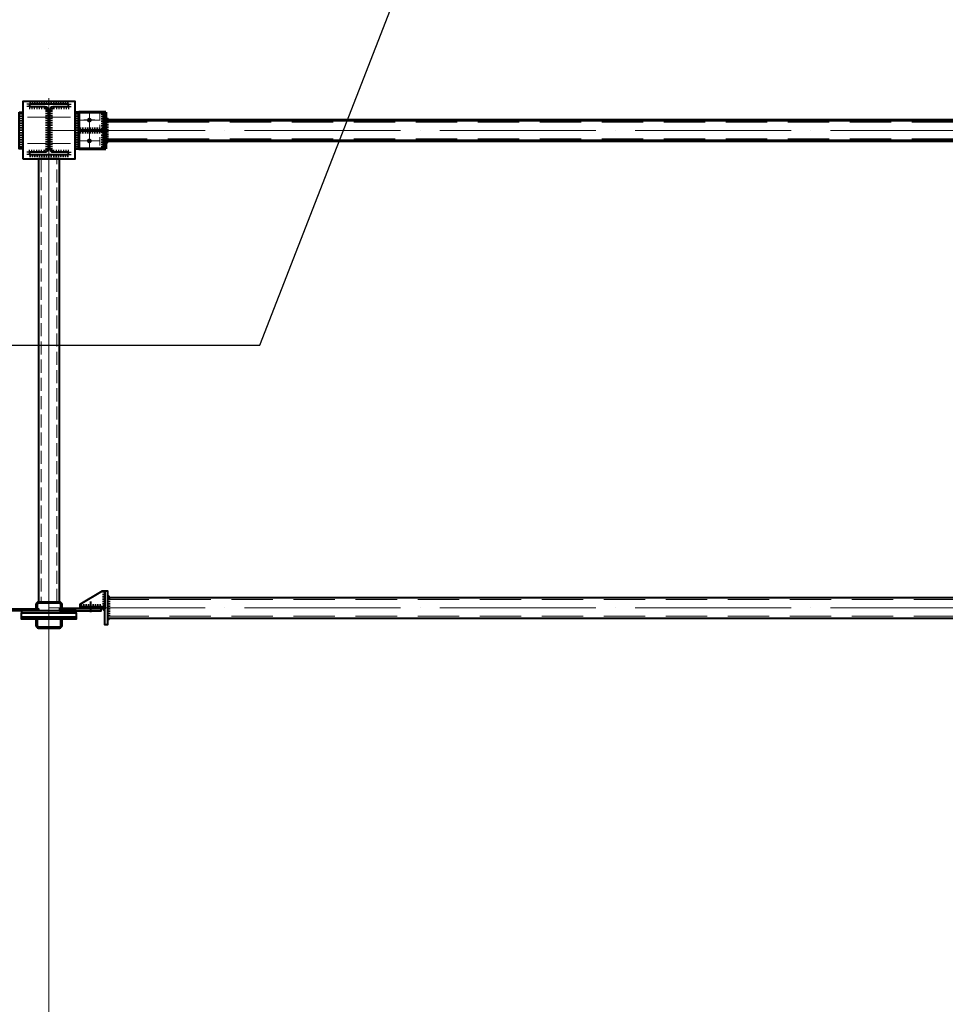
# Model space of a CAD drawing. Units: millimetres. Extents: x -336303 to 6207738, y -1693921 to -835435.
# Drawn here: x 1532869 to 1536423, y -1505317 to -1501539 of the extents above; entities that cross this region are included whole.
import ezdxf
from ezdxf import colors
from ezdxf.entities.mleader import LeaderData, LeaderLine
from ezdxf.math import Vec2, Vec3

# ---------------------------------------------------------------- set-up
doc = ezdxf.new("R2010")
doc.units = ezdxf.units.MM
for name, pattern in [('ACAD_ISO04W100', [30, 24, -3, 0, -3]), ('DASHED2', [9.525, 6.35, -3.175]), ('GOST2.303 4', [7, 5, -2, 0]), ('HIDDEN', [9.525, 6.35, -3.175])]:
    doc.linetypes.add(name, pattern=pattern)
doc.layers.get('0').update_dxf_attribs({"lineweight": 30})
for name, color, linetype, lineweight in [('Osi', 30, 'ACAD_ISO04W100', 15), ('Болт', 243, 'Continuous', 40), ('Маркировка', 11, 'Continuous', 15), ('Сварка', 191, 'Continuous', 25), ('Сталь', 131, 'Continuous', 15), ('Сталь осн.', 151, 'Continuous', 40), ('Сталь основ.', 151, 'Continuous', 60)]:
    doc.layers.add(name, color=color, linetype=linetype, lineweight=lineweight)
doc.styles.add('simplex', font='simplex.shx', dxfattribs={"width": 0.75, "oblique": 15})

# ---------------------------------------------------------------- blocks, each defined once
blk = doc.blocks.new('*U47')
at = {"color": 0, "lineweight": -2}
for p, q in [((0, 0), (10, 0)), ((3, 8.3), (10.7, 1.9)), ((10.7, 12.8), (12.5, 3))]:
    blk.add_line(p, q, dxfattribs=at)
blk = doc.blocks.new('*U48')
at = {"color": 0, "lineweight": -2}
for p, q in [((0, 0), (0, -10)), ((9.3, 0), (9.3, -10)), ((18.6, 0), (18.6, -10)), ((27.9, 0), (27.9, -10)), ((37.3, 0), (37.3, -10)), ((46.6, 0), (46.6, -10)), ((55.9, 0), (55.9, -10))]:
    blk.add_line(p, q, dxfattribs=at)
blk = doc.blocks.new('*U49')
at = {"color": 0, "lineweight": -2}
for p, q in [((0, 9), (10, 9)), ((0, 0), (10, 0))]:
    blk.add_line(p, q, dxfattribs=at)

msp = doc.modelspace()

# ---------------------------------------------------------------- hatches: boundary and pattern name
at = {"layer": 'Сварка', "linetype": 'Continuous'}
h = msp.add_hatch(color=256, dxfattribs=at)
edge = h.paths.add_edge_path()
edge.add_line((1533199.0177, -1501924.2919), (1533199.0177, -1501914.4919))
edge.add_arc((1533199.1167, -1501924.3929), 9.9015, -0.5728814, 90.5728814, ccw=False)
edge.add_line((1533209.0177, -1501924.4919), (1533199.2177, -1501924.4919))
edge.add_line((1533199.2177, -1501924.4919), (1533199.0177, -1501924.2919))
h = msp.add_hatch(color=256, dxfattribs=at)
edge = h.paths.add_edge_path()
edge.add_line((1533191.0177, -1501962.2919), (1533191.0177, -1501952.4919))
edge.add_arc((1533190.9187, -1501962.3929), 9.9015, 89.4271186, 180.5728814)
edge.add_line((1533181.0177, -1501962.4919), (1533190.8177, -1501962.4919))
edge.add_line((1533190.8177, -1501962.4919), (1533191.0177, -1501962.2919))
h = msp.add_hatch(color=256, dxfattribs=at)
edge = h.paths.add_edge_path()
edge.add_line((1533191.0177, -1501966.6919), (1533191.0177, -1501976.4919))
edge.add_arc((1533190.9187, -1501966.5909), 9.9015, 179.4271186, 270.5728814, ccw=False)
edge.add_line((1533181.0177, -1501966.4919), (1533190.8177, -1501966.4919))
edge.add_line((1533190.8177, -1501966.4919), (1533191.0177, -1501966.6919))
h = msp.add_hatch(color=256, dxfattribs=at)
edge = h.paths.add_edge_path()
edge.add_line((1533199.0177, -1502004.6919), (1533199.0177, -1502014.4919))
edge.add_arc((1533199.1167, -1502004.5909), 9.9015, 269.4271186, 360.5728814)
edge.add_line((1533209.0177, -1502004.4919), (1533199.2177, -1502004.4919))
edge.add_line((1533199.2177, -1502004.4919), (1533199.0177, -1502004.6919))

# ---------------------------------------------------------------- linework, layer by layer
at = {"const_width": 9, "elevation": 0}
for points in [[(1533131.5177, -1501924.4919, 1), (1533140.5177, -1501924.4919, 1)], [(1533131.5177, -1502004.4919, 1), (1533140.5177, -1502004.4919, 1)]]:
    msp.add_lwpolyline(points, format="xyb", close=True, dxfattribs=at)
at = {"layer": 'Osi', "ltscale": 75}
for p, q in [((1532981.0177, -1530676.1921), (1532981.0177, -1434432.7423)), ((1532981.0177, -1505227.2771), (1532981.0177, -1501840.634))]:
    msp.add_line(p, q, dxfattribs=at)
at = {"layer": 'Osi', "ltscale": 3}
for p, q in [((1533136.0177, -1502035.7656, 0), (1533136.0177, -1501891.464, 0)), ((1532971.0177, -1501913.8119, 0), (1532891.0177, -1501913.8119, 0)), ((1532991.0177, -1501913.8119, 0), (1533071.0177, -1501913.8119, 0)), ((1533157.4328, -1501923.8119, 0), (1533114.6026, -1501923.8119, 0)), ((1532971.0177, -1502013.8119, 0), (1532891.0177, -1502013.8119, 0)), ((1532991.0177, -1502013.8119, 0), (1533071.0177, -1502013.8119, 0)), ((1533157.4328, -1502003.8119, 0), (1533114.6026, -1502003.8119, 0))]:
    msp.add_line(p, q, dxfattribs=at)
at = {"layer": 'Osi', "ltscale": 5}
for p, q in [((1533136.0177, -1502036.4456, 0), (1533136.0177, -1501892.144, 0)), ((1533096.0177, -1501924.4919, 0), (1533173.8694, -1501924.4919, 0)), ((1533097.479, -1502004.4919, 0), (1533174.5564, -1502004.4919, 0))]:
    msp.add_line(p, q, dxfattribs=at)
at = {"layer": 'Osi', "ltscale": 25}
for p, q in [((1532981.0177, -1501964.4919, 0), (1538981.0177, -1501964.4919, 0)), ((1532981.0177, -1503795.82, 0), (1538981.0177, -1503795.82, 0))]:
    msp.add_line(p, q, dxfattribs=at)
at = {"layer": 'Болт', "ltscale": 100}
msp.add_line((1533141.0177, -1503771.82, 0), (1533141.0177, -1503813.1943, 0), dxfattribs=at)
at = {"layer": 'Сварка', "ltscale": 150, "elevation": 0}
for points in [[(1533056.5177, -1501863.1319), (1533053.0177, -1501863.1319), (1533053.0177, -1501853.1319), (1533053.0177, -1501863.1319), (1533044.0177, -1501863.1319), (1533044.0177, -1501853.1319), (1533044.0177, -1501863.1319), (1533035.0177, -1501863.1319), (1533035.0177, -1501853.1319), (1533035.0177, -1501863.1319), (1533026.0177, -1501863.1319), (1533026.0177, -1501853.1319), (1533026.0177, -1501863.1319), (1533017.0177, -1501863.1319), (1533017.0177, -1501853.1319), (1533017.0177, -1501863.1319), (1533008.0177, -1501863.1319), (1533008.0177, -1501853.1319), (1533008.0177, -1501863.1319), (1532999.0177, -1501863.1319), (1532999.0177, -1501853.1319), (1532999.0177, -1501863.1319), (1532990.0177, -1501863.1319), (1532990.0177, -1501853.1319), (1532990.0177, -1501863.1319), (1532981.0177, -1501863.1319), (1532981.0177, -1501853.1319), (1532981.0177, -1501863.1319), (1532972.0177, -1501863.1319), (1532972.0177, -1501853.1319), (1532972.0177, -1501863.1319), (1532963.0177, -1501863.1319), (1532963.0177, -1501853.1319), (1532963.0177, -1501863.1319), (1532954.0177, -1501863.1319), (1532954.0177, -1501853.1319), (1532954.0177, -1501863.1319), (1532945.0177, -1501863.1319), (1532945.0177, -1501853.1319), (1532945.0177, -1501863.1319), (1532936.0177, -1501863.1319), (1532936.0177, -1501853.1319), (1532936.0177, -1501863.1319), (1532927.0177, -1501863.1319), (1532927.0177, -1501853.1319), (1532927.0177, -1501863.1319), (1532918.0177, -1501863.1319), (1532918.0177, -1501853.1319), (1532918.0177, -1501863.1319), (1532909.0177, -1501863.1319), (1532909.0177, -1501853.1319), (1532909.0177, -1501863.1319), (1532905.5177, -1501863.1319)], [(1532978.0177, -1502037.6319), (1532978.0177, -1502034.6319), (1532968.0177, -1502034.6319), (1532978.0177, -1502034.6319), (1532978.0177, -1502025.6319), (1532968.0177, -1502025.6319), (1532978.0177, -1502025.6319), (1532978.0177, -1502016.6319), (1532968.0177, -1502016.6319), (1532978.0177, -1502016.6319), (1532978.0177, -1502007.6319), (1532968.0177, -1502007.6319), (1532978.0177, -1502007.6319), (1532978.0177, -1501998.6319), (1532968.0177, -1501998.6319), (1532978.0177, -1501998.6319), (1532978.0177, -1501989.6319), (1532968.0177, -1501989.6319), (1532978.0177, -1501989.6319), (1532978.0177, -1501980.6319), (1532968.0177, -1501980.6319), (1532978.0177, -1501980.6319), (1532978.0177, -1501971.6319), (1532968.0177, -1501971.6319), (1532978.0177, -1501971.6319), (1532978.0177, -1501962.6319), (1532968.0177, -1501962.6319), (1532978.0177, -1501962.6319), (1532978.0177, -1501953.6319), (1532968.0177, -1501953.6319), (1532978.0177, -1501953.6319), (1532978.0177, -1501944.6319), (1532968.0177, -1501944.6319), (1532978.0177, -1501944.6319), (1532978.0177, -1501935.6319), (1532968.0177, -1501935.6319), (1532978.0177, -1501935.6319), (1532978.0177, -1501926.6319), (1532968.0177, -1501926.6319), (1532978.0177, -1501926.6319), (1532978.0177, -1501917.6319), (1532968.0177, -1501917.6319), (1532978.0177, -1501917.6319), (1532978.0177, -1501908.6319), (1532968.0177, -1501908.6319), (1532978.0177, -1501908.6319), (1532978.0177, -1501899.6319), (1532968.0177, -1501899.6319), (1532978.0177, -1501899.6319), (1532978.0177, -1501890.6319), (1532968.0177, -1501890.6319), (1532978.0177, -1501890.6319), (1532978.0177, -1501887.6319)], [(1532984.0177, -1501887.6319), (1532984.0177, -1501890.6319), (1532994.0177, -1501890.6319), (1532984.0177, -1501890.6319), (1532984.0177, -1501899.6319), (1532994.0177, -1501899.6319), (1532984.0177, -1501899.6319), (1532984.0177, -1501908.6319), (1532994.0177, -1501908.6319), (1532984.0177, -1501908.6319), (1532984.0177, -1501917.6319), (1532994.0177, -1501917.6319), (1532984.0177, -1501917.6319), (1532984.0177, -1501926.6319), (1532994.0177, -1501926.6319), (1532984.0177, -1501926.6319), (1532984.0177, -1501935.6319), (1532994.0177, -1501935.6319), (1532984.0177, -1501935.6319), (1532984.0177, -1501944.6319), (1532994.0177, -1501944.6319), (1532984.0177, -1501944.6319), (1532984.0177, -1501953.6319), (1532994.0177, -1501953.6319), (1532984.0177, -1501953.6319), (1532984.0177, -1501962.6319), (1532994.0177, -1501962.6319), (1532984.0177, -1501962.6319), (1532984.0177, -1501971.6319), (1532994.0177, -1501971.6319), (1532984.0177, -1501971.6319), (1532984.0177, -1501980.6319), (1532994.0177, -1501980.6319), (1532984.0177, -1501980.6319), (1532984.0177, -1501989.6319), (1532994.0177, -1501989.6319), (1532984.0177, -1501989.6319), (1532984.0177, -1501998.6319), (1532994.0177, -1501998.6319), (1532984.0177, -1501998.6319), (1532984.0177, -1502007.6319), (1532994.0177, -1502007.6319), (1532984.0177, -1502007.6319), (1532984.0177, -1502016.6319), (1532994.0177, -1502016.6319), (1532984.0177, -1502016.6319), (1532984.0177, -1502025.6319), (1532994.0177, -1502025.6319), (1532984.0177, -1502025.6319), (1532984.0177, -1502034.6319), (1532994.0177, -1502034.6319), (1532984.0177, -1502034.6319), (1532984.0177, -1502037.6319)], [(1533056.5177, -1502057.1319), (1533053.0177, -1502057.1319), (1533053.0177, -1502067.1319), (1533053.0177, -1502057.1319), (1533044.0177, -1502057.1319), (1533044.0177, -1502067.1319), (1533044.0177, -1502057.1319), (1533035.0177, -1502057.1319), (1533035.0177, -1502067.1319), (1533035.0177, -1502057.1319), (1533026.0177, -1502057.1319), (1533026.0177, -1502067.1319), (1533026.0177, -1502057.1319), (1533017.0177, -1502057.1319), (1533017.0177, -1502067.1319), (1533017.0177, -1502057.1319), (1533008.0177, -1502057.1319), (1533008.0177, -1502067.1319), (1533008.0177, -1502057.1319), (1532999.0177, -1502057.1319), (1532999.0177, -1502067.1319), (1532999.0177, -1502057.1319), (1532990.0177, -1502057.1319), (1532990.0177, -1502067.1319), (1532990.0177, -1502057.1319), (1532981.0177, -1502057.1319), (1532981.0177, -1502067.1319), (1532981.0177, -1502057.1319), (1532972.0177, -1502057.1319), (1532972.0177, -1502067.1319), (1532972.0177, -1502057.1319), (1532963.0177, -1502057.1319), (1532963.0177, -1502067.1319), (1532963.0177, -1502057.1319), (1532954.0177, -1502057.1319), (1532954.0177, -1502067.1319), (1532954.0177, -1502057.1319), (1532945.0177, -1502057.1319), (1532945.0177, -1502067.1319), (1532945.0177, -1502057.1319), (1532936.0177, -1502057.1319), (1532936.0177, -1502067.1319), (1532936.0177, -1502057.1319), (1532927.0177, -1502057.1319), (1532927.0177, -1502067.1319), (1532927.0177, -1502057.1319), (1532918.0177, -1502057.1319), (1532918.0177, -1502067.1319), (1532918.0177, -1502057.1319), (1532909.0177, -1502057.1319), (1532909.0177, -1502067.1319), (1532909.0177, -1502057.1319), (1532905.5177, -1502057.1319)]]:
    msp.add_lwpolyline(points, dxfattribs=at)
at = {"layer": 'Сварка', "ltscale": 100, "elevation": 0}
for points in [[(1532881.0177, -1502033.8119), (1532881.0177, -1502033.8119), (1532881.0177, -1502033.8119), (1532881.0177, -1502033.8119), (1532881.0177, -1502026.8119), (1532871.0177, -1502026.8119), (1532881.0177, -1502026.8119), (1532881.0177, -1502017.8119), (1532871.0177, -1502017.8119), (1532881.0177, -1502017.8119), (1532881.0177, -1502008.8119), (1532871.0177, -1502008.8119), (1532881.0177, -1502008.8119), (1532881.0177, -1501999.8119), (1532871.0177, -1501999.8119), (1532881.0177, -1501999.8119), (1532881.0177, -1501990.8119), (1532871.0177, -1501990.8119), (1532881.0177, -1501990.8119), (1532881.0177, -1501981.8119), (1532871.0177, -1501981.8119), (1532881.0177, -1501981.8119), (1532881.0177, -1501972.8119), (1532871.0177, -1501972.8119), (1532881.0177, -1501972.8119), (1532881.0177, -1501963.8119), (1532871.0177, -1501963.8119), (1532881.0177, -1501963.8119), (1532881.0177, -1501954.8119), (1532871.0177, -1501954.8119), (1532881.0177, -1501954.8119), (1532881.0177, -1501945.8119), (1532871.0177, -1501945.8119), (1532881.0177, -1501945.8119), (1532881.0177, -1501936.8119), (1532871.0177, -1501936.8119), (1532881.0177, -1501936.8119), (1532881.0177, -1501927.8119), (1532871.0177, -1501927.8119), (1532881.0177, -1501927.8119), (1532881.0177, -1501918.8119), (1532871.0177, -1501918.8119), (1532881.0177, -1501918.8119), (1532881.0177, -1501909.8119), (1532871.0177, -1501909.8119), (1532881.0177, -1501909.8119), (1532881.0177, -1501900.8119), (1532871.0177, -1501900.8119), (1532881.0177, -1501900.8119), (1532881.0177, -1501893.8119), (1532881.0177, -1501893.8119), (1532881.0177, -1501893.8119), (1532881.0177, -1501893.8119)], [(1533081.0177, -1502033.8119), (1533081.0177, -1502033.8119), (1533081.0177, -1502033.8119), (1533081.0177, -1502033.8119), (1533081.0177, -1502026.8119), (1533091.0177, -1502026.8119), (1533081.0177, -1502026.8119), (1533081.0177, -1502017.8119), (1533091.0177, -1502017.8119), (1533081.0177, -1502017.8119), (1533081.0177, -1502008.8119), (1533091.0177, -1502008.8119), (1533081.0177, -1502008.8119), (1533081.0177, -1501999.8119), (1533091.0177, -1501999.8119), (1533081.0177, -1501999.8119), (1533081.0177, -1501990.8119), (1533091.0177, -1501990.8119), (1533081.0177, -1501990.8119), (1533081.0177, -1501981.8119), (1533091.0177, -1501981.8119), (1533081.0177, -1501981.8119), (1533081.0177, -1501972.8119), (1533091.0177, -1501972.8119), (1533081.0177, -1501972.8119), (1533081.0177, -1501963.8119), (1533091.0177, -1501963.8119), (1533081.0177, -1501963.8119), (1533081.0177, -1501954.8119), (1533091.0177, -1501954.8119), (1533081.0177, -1501954.8119), (1533081.0177, -1501945.8119), (1533091.0177, -1501945.8119), (1533081.0177, -1501945.8119), (1533081.0177, -1501936.8119), (1533091.0177, -1501936.8119), (1533081.0177, -1501936.8119), (1533081.0177, -1501927.8119), (1533091.0177, -1501927.8119), (1533081.0177, -1501927.8119), (1533081.0177, -1501918.8119), (1533091.0177, -1501918.8119), (1533081.0177, -1501918.8119), (1533081.0177, -1501909.8119), (1533091.0177, -1501909.8119), (1533081.0177, -1501909.8119), (1533081.0177, -1501900.8119), (1533091.0177, -1501900.8119), (1533081.0177, -1501900.8119), (1533081.0177, -1501893.8119), (1533081.0177, -1501893.8119), (1533081.0177, -1501893.8119), (1533081.0177, -1501893.8119)], [(1533191.0177, -1501894.4919), (1533191.0177, -1501894.4919), (1533191.0177, -1501894.4919), (1533191.0177, -1501894.4919), (1533191.0177, -1501901.4919), (1533181.0177, -1501901.4919), (1533191.0177, -1501901.4919), (1533191.0177, -1501910.4919), (1533181.0177, -1501910.4919), (1533191.0177, -1501910.4919), (1533191.0177, -1501919.4919), (1533181.0177, -1501919.4919), (1533191.0177, -1501919.4919), (1533191.0177, -1501928.4919), (1533181.0177, -1501928.4919), (1533191.0177, -1501928.4919), (1533191.0177, -1501937.4919), (1533181.0177, -1501937.4919), (1533191.0177, -1501937.4919), (1533191.0177, -1501946.4919), (1533181.0177, -1501946.4919), (1533191.0177, -1501946.4919), (1533191.0177, -1501952.4919)], [(1533199.2177, -1501924.4919), (1533199.2165, -1501925.092), (1533209.2165, -1501925.112), (1533199.2165, -1501925.092), (1533199.1985, -1501934.092), (1533209.1985, -1501934.112), (1533199.1985, -1501934.092), (1533199.1806, -1501933.092), (1533209.1806, -1501933.1119), (1533199.1806, -1501933.092), (1533199.1626, -1501942.092), (1533209.1626, -1501942.1119), (1533199.1626, -1501942.092), (1533199.1446, -1501951.092), (1533209.1446, -1501951.1119), (1533199.1446, -1501951.092), (1533199.1267, -1501960.0919), (1533209.1267, -1501960.1119), (1533199.1267, -1501960.0919), (1533199.1087, -1501969.0919), (1533209.1087, -1501969.1119), (1533199.1087, -1501969.0919), (1533199.0908, -1501978.0919), (1533209.0907, -1501978.1119), (1533199.0908, -1501978.0919), (1533199.0728, -1501987.0919), (1533209.0728, -1501987.1118), (1533199.0728, -1501987.0919), (1533199.0548, -1501986.0919), (1533209.0548, -1501986.1118), (1533199.0548, -1501986.0919), (1533199.0369, -1501995.0918), (1533209.0368, -1501995.1118), (1533199.0369, -1501995.0918), (1533199.0189, -1502004.0918), (1533209.0189, -1502004.1118), (1533199.0189, -1502004.0918), (1533199.0177, -1502004.6919)], [(1533098.1305, -1501962.4919), (1533102.6305, -1501962.4919), (1533102.6305, -1501952.4919), (1533102.6305, -1501962.4919), (1533111.6305, -1501962.4919), (1533111.6305, -1501952.4919), (1533111.6305, -1501962.4919), (1533120.6305, -1501962.4919), (1533120.6305, -1501952.4919), (1533120.6305, -1501962.4919), (1533129.6305, -1501962.4919), (1533129.6305, -1501952.4919), (1533129.6305, -1501962.4919), (1533138.6305, -1501962.4919), (1533138.6305, -1501952.4919), (1533138.6305, -1501962.4919), (1533147.6305, -1501962.4919), (1533147.6305, -1501952.4919), (1533147.6305, -1501962.4919), (1533156.6305, -1501962.4919), (1533156.6305, -1501952.4919), (1533156.6305, -1501962.4919), (1533165.6305, -1501962.4919), (1533165.6305, -1501952.4919), (1533165.6305, -1501962.4919), (1533174.6305, -1501962.4919), (1533174.6305, -1501952.4919), (1533174.6305, -1501962.4919), (1533179.1305, -1501962.4919)], [(1533098.1305, -1501966.4919), (1533102.6305, -1501966.4919), (1533102.6305, -1501976.4919), (1533102.6305, -1501966.4919), (1533111.6305, -1501966.4919), (1533111.6305, -1501976.4919), (1533111.6305, -1501966.4919), (1533120.6305, -1501966.4919), (1533120.6305, -1501976.4919), (1533120.6305, -1501966.4919), (1533129.6305, -1501966.4919), (1533129.6305, -1501976.4919), (1533129.6305, -1501966.4919), (1533138.6305, -1501966.4919), (1533138.6305, -1501976.4919), (1533138.6305, -1501966.4919), (1533147.6305, -1501966.4919), (1533147.6305, -1501976.4919), (1533147.6305, -1501966.4919), (1533156.6305, -1501966.4919), (1533156.6305, -1501976.4919), (1533156.6305, -1501966.4919), (1533165.6305, -1501966.4919), (1533165.6305, -1501976.4919), (1533165.6305, -1501966.4919), (1533174.6305, -1501966.4919), (1533174.6305, -1501976.4919), (1533174.6305, -1501966.4919), (1533179.1305, -1501966.4919)], [(1533191.0177, -1501976.4919), (1533191.0177, -1501982.4919), (1533181.0177, -1501982.4919), (1533191.0177, -1501982.4919), (1533191.0177, -1501991.4919), (1533181.0177, -1501991.4919), (1533191.0177, -1501991.4919), (1533191.0177, -1502000.4919), (1533181.0177, -1502000.4919), (1533191.0177, -1502000.4919), (1533191.0177, -1502009.4919), (1533181.0177, -1502009.4919), (1533191.0177, -1502009.4919), (1533191.0177, -1502018.4919), (1533181.0177, -1502018.4919), (1533191.0177, -1502018.4919), (1533191.0177, -1502027.4919), (1533181.0177, -1502027.4919), (1533191.0177, -1502027.4919), (1533191.0177, -1502034.4919)], [(1533196.0177, -1503730.82), (1533196.0177, -1503735.32), (1533186.0177, -1503735.32), (1533196.0177, -1503735.32), (1533196.0177, -1503744.32), (1533186.0177, -1503744.32), (1533196.0177, -1503744.32), (1533196.0177, -1503753.32), (1533186.0177, -1503753.32), (1533196.0177, -1503753.32), (1533196.0177, -1503762.32), (1533186.0177, -1503762.32), (1533196.0177, -1503762.32), (1533196.0177, -1503771.32), (1533186.0177, -1503771.32), (1533196.0177, -1503771.32), (1533196.0177, -1503780.32), (1533186.0177, -1503780.32), (1533196.0177, -1503780.32)], [(1533101.0177, -1503791.82), (1533105.5177, -1503791.82), (1533105.5177, -1503781.82), (1533105.5177, -1503791.82), (1533114.5177, -1503791.82), (1533114.5177, -1503781.82), (1533114.5177, -1503791.82), (1533123.5177, -1503791.82), (1533123.5177, -1503781.82), (1533123.5177, -1503791.82), (1533132.5177, -1503791.82), (1533132.5177, -1503781.82), (1533132.5177, -1503791.82), (1533141.5177, -1503791.82), (1533141.5177, -1503781.82), (1533141.5177, -1503791.82), (1533150.5177, -1503791.82), (1533150.5177, -1503781.82), (1533150.5177, -1503791.82), (1533159.5177, -1503791.82), (1533159.5177, -1503781.82), (1533159.5177, -1503791.82), (1533168.5177, -1503791.82), (1533168.5177, -1503781.82), (1533168.5177, -1503791.82), (1533177.5177, -1503791.82), (1533177.5177, -1503781.82), (1533177.5177, -1503791.82), (1533186.0177, -1503791.82)], [(1533206.0177, -1503755.82), (1533206.0177, -1503755.82), (1533206.0177, -1503755.82), (1533206.0177, -1503755.82), (1533206.0177, -1503755.82), (1533206.0177, -1503755.82), (1533206.0177, -1503755.82), (1533206.0177, -1503755.82), (1533206.0177, -1503755.82), (1533206.0177, -1503755.82), (1533206.0177, -1503763.32), (1533216.0177, -1503763.32), (1533206.0177, -1503763.32), (1533206.0177, -1503772.32), (1533216.0177, -1503772.32), (1533206.0177, -1503772.32), (1533206.0177, -1503781.32), (1533216.0177, -1503781.32), (1533206.0177, -1503781.32), (1533206.0177, -1503790.32), (1533216.0177, -1503790.32), (1533206.0177, -1503790.32), (1533206.0177, -1503799.32), (1533216.0177, -1503799.32), (1533206.0177, -1503799.32), (1533206.0177, -1503808.32), (1533216.0177, -1503808.32), (1533206.0177, -1503808.32), (1533206.0177, -1503817.32), (1533216.0177, -1503817.32), (1533206.0177, -1503817.32), (1533206.0177, -1503826.32), (1533216.0177, -1503826.32), (1533206.0177, -1503826.32), (1533206.0177, -1503835.32), (1533216.0177, -1503835.32), (1533206.0177, -1503835.32), (1533206.0177, -1503835.82)]]:
    msp.add_lwpolyline(points, dxfattribs=at)
at = {"layer": 'Сварка', "linetype": 'Continuous', "elevation": 0}
for points in [[(1533199.0177, -1501924.2919), (1533199.0177, -1501914.4919, -0.420082849), (1533209.0177, -1501924.4919), (1533199.2177, -1501924.4919), (1533199.0177, -1501924.2919)], [(1533191.0177, -1501962.2919), (1533191.0177, -1501952.4919, 0.420082849), (1533181.0177, -1501962.4919), (1533190.8177, -1501962.4919), (1533191.0177, -1501962.2919)], [(1533191.0177, -1501966.6919), (1533191.0177, -1501976.4919, -0.420082849), (1533181.0177, -1501966.4919), (1533190.8177, -1501966.4919), (1533191.0177, -1501966.6919)], [(1533199.0177, -1502004.6919), (1533199.0177, -1502014.4919, 0.420082849), (1533209.0177, -1502004.4919), (1533199.2177, -1502004.4919), (1533199.0177, -1502004.6919)]]:
    msp.add_lwpolyline(points, format="xyb", dxfattribs=at)
at = {"layer": 'Сварка', "ltscale": 100, "const_width": 10, "elevation": 0}
for points in [[(1533211.0177, -1503755.82, 0.414213562), (1533206.0177, -1503750.82)], [(1533196.0177, -1503786.82, 0.414213562), (1533191.0177, -1503791.82)], [(1533191.0177, -1503799.82, 0.414213562), (1533196.0177, -1503804.82)], [(1533206.0177, -1503840.82, 0.414213562), (1533211.0177, -1503835.82)]]:
    msp.add_lwpolyline(points, format="xyb", dxfattribs=at)
at = {"layer": 'Сталь', "linetype": 'DASHED2', "ltscale": 25}
for p, q in [((1533199.0177, -1501932.4919, 0), (1538763.0177, -1501932.4919, 0)), ((1533199.0177, -1501996.4919, 0), (1538763.0177, -1501996.4919, 0)), ((1533206.0177, -1503763.82, 0), (1538756.0171, -1503763.82, 0)), ((1533206.0177, -1503827.82, 0), (1538756.0182, -1503827.82, 0))]:
    msp.add_line(p, q, dxfattribs=at)
at = {"layer": 'Сталь', "linetype": 'HIDDEN', "ltscale": 5, "elevation": 0}
msp.add_lwpolyline([(1533096.0177, -1501894.4919), (1533176.0177, -1501894.4919), (1533176.0177, -1502034.4919), (1533096.0177, -1502034.4919)], dxfattribs=at)
at = {"layer": 'Сталь', "linetype": 'GOST2.303 4', "ltscale": 10}
msp.add_lwpolyline([(1533011.0177, -1503773.8119), (1533011.0177, -1502073.8119), (1532951.0177, -1502073.8119), (1532951.0177, -1503773.8119)], dxfattribs=at)
at = {"layer": 'Сталь осн.', "ltscale": 150}
msp.add_line((1532881.0177, -1501853.8119, 0), (1532881.0177, -1502073.8119, 0), dxfattribs=at)
at = {"layer": 'Сталь осн.', "linetype": 'Continuous', "ltscale": 2.5}
for p, q in [((1533206.0177, -1503755.82, 0), (1538756.0169, -1503755.82, 0)), ((1533206.0177, -1503835.82, 0), (1538756.0183, -1503835.82, 0))]:
    msp.add_line(p, q, dxfattribs=at)
at = {"layer": 'Сталь осн.', "ltscale": 100, "elevation": 0}
for points in [[(1532881.0177, -1502073.8119), (1533081.0177, -1502073.8119), (1533081.0177, -1501853.8119), (1532881.0177, -1501853.8119)], [(1532866.0177, -1501894.4919), (1532881.0177, -1501894.4919), (1532881.0177, -1502034.4919), (1532866.0177, -1502034.4919)], [(1533096.0177, -1501894.4919), (1533081.0177, -1501894.4919), (1533081.0177, -1502034.4919), (1533096.0177, -1502034.4919)], [(1533096.0177, -1501962.4919), (1533191.0177, -1501962.4919), (1533191.0177, -1501966.4919), (1533096.0177, -1501966.4919)], [(1533196.0177, -1503791.82), (1533101.0177, -1503791.82), (1533101.0177, -1503781.82), (1533186.0177, -1503730.82), (1533196.0177, -1503730.82)], [(1533196.0177, -1503730.82), (1533206.0177, -1503730.82), (1533206.0177, -1503860.82), (1533196.0177, -1503860.82)], [(1533101.0177, -1503791.82), (1533196.0177, -1503791.82), (1533196.0177, -1503799.82), (1533101.0177, -1503799.82)]]:
    msp.add_lwpolyline(points, close=True, dxfattribs=at)
at = {"layer": 'Сталь осн.', "elevation": 0}
msp.add_lwpolyline([(1532984.0177, -1501885.1319, -0.414213562), (1532997.0177, -1501872.1319), (1533056.0177, -1501872.1319), (1533056.0177, -1501863.1319), (1532906.0177, -1501863.1319), (1532906.0177, -1501872.1319), (1532965.0177, -1501872.1319, -0.414213562), (1532978.0177, -1501885.1319), (1532978.0177, -1502035.1319, -0.414213562), (1532965.0177, -1502048.1319), (1532906.0177, -1502048.1319), (1532906.0177, -1502057.1319), (1533056.0177, -1502057.1319), (1533056.0177, -1502048.1319), (1532997.0177, -1502048.1319, -0.414213562), (1532984.0177, -1502035.1319)], format="xyb", close=True, dxfattribs=at)
at = {"layer": 'Сталь осн.', "ltscale": 100}
msp.add_lwpolyline([(1533021.0177, -1503773.8119), (1533021.0177, -1502073.8119), (1532941.0177, -1502073.8119), (1532941.0177, -1503773.8119)], dxfattribs=at)
at = {"layer": 'Сталь осн.', "ltscale": 100, "elevation": 0}
for points in [[(1533031.0177, -1503799.8119), (1533031.0177, -1503783.8119, 0.414213562), (1533021.0177, -1503773.8119), (1532941.0177, -1503773.8119, 0.414213562), (1532931.0177, -1503783.8119), (1532931.0177, -1503799.8119)], [(1533026.0177, -1503799.8119), (1533026.0177, -1503783.8119, 0.414213562), (1533021.0177, -1503778.8119), (1532941.0177, -1503778.8119, 0.414213562), (1532936.0177, -1503783.8119), (1532936.0177, -1503799.8119)], [(1532931.0177, -1503839.8119), (1532931.0177, -1503863.8119, 0.414213562), (1532941.0177, -1503873.8119), (1533021.0177, -1503873.8119, 0.414213562), (1533031.0177, -1503863.8119), (1533031.0177, -1503839.8119)], [(1532936.0177, -1503839.8119), (1532936.0177, -1503863.8119, 0.414213562), (1532941.0177, -1503868.8119), (1533021.0177, -1503868.8119, 0.414213562), (1533026.0177, -1503863.8119), (1533026.0177, -1503839.8119)]]:
    msp.add_lwpolyline(points, format="xyb", dxfattribs=at)
at = {"layer": 'Сталь осн.', "ltscale": 150, "elevation": 0}
for points in [[(1532941.0177, -1503807.8119), (1532781.0177, -1503807.8119), (1532781.0177, -1503799.8119), (1532941.0177, -1503799.8119), (1532941.0177, -1503807.8119)], [(1533021.0177, -1503807.8119), (1533181.0177, -1503807.8119), (1533181.0177, -1503799.8119), (1533021.0177, -1503799.8119), (1533021.0177, -1503807.8119)]]:
    msp.add_lwpolyline(points, dxfattribs=at)
at = {"layer": 'Сталь осн.', "color": 3, "ltscale": 100, "elevation": 0}
for points in [[(1533086.0177, -1503815.8119), (1533086.0177, -1503807.8119), (1532876.0177, -1503807.8119), (1532876.0177, -1503815.8119)], [(1533086.0177, -1503815.8119), (1533086.0177, -1503831.8119), (1532876.0177, -1503831.8119), (1532876.0177, -1503815.8119)], [(1533086.0177, -1503831.8119), (1533086.0177, -1503839.8119), (1532876.0177, -1503839.8119), (1532876.0177, -1503831.8119)]]:
    msp.add_lwpolyline(points, close=True, dxfattribs=at)
at = {"layer": 'Сталь основ.', "linetype": 'Continuous', "ltscale": 2.5}
for p, q in [((1533096.0177, -1502034.4919, 0), (1533096.0177, -1501894.4919, 0)), ((1533199.0177, -1501894.4919, 0), (1533096.0177, -1501894.4919, 0)), ((1533096.0177, -1502034.4919, 0), (1533096.0177, -1501894.4919, 0)), ((1533191.0177, -1502034.4919, 0), (1533191.0177, -1501894.4919, 0)), ((1533199.0177, -1502034.4919, 0), (1533199.0177, -1501894.4919, 0)), ((1533199.0177, -1501924.4919, 0), (1538763.0177, -1501924.4919, 0)), ((1533199.0177, -1502004.4919, 0), (1538763.0177, -1502004.4919, 0)), ((1533096.0177, -1502034.4919, 0), (1533199.0177, -1502034.4919, 0))]:
    msp.add_line(p, q, dxfattribs=at)

# ---------------------------------------------------------------- block references
at = {"layer": 'Сварка', "xscale": -1}
for name, p, rotation in [('*U49', (1532906.0177, -1501872.1319, 0), 1.210912170535039e-07), ('*U48', (1532961.9151, -1501872.1319, 0), 1.210912170535039e-07), ('*U47', (1532978.0177, -1501885.1319, 0), 1.210912170535039e-07), ('*U47', (1532984.0177, -1502035.1319, 0), 180), ('*U48', (1533000.1203, -1502048.1319, 0), 180), ('*U49', (1533056.0177, -1502048.1319, 0), 180)]:
    msp.add_blockref(name, p, dxfattribs=dict(at, rotation=rotation))
at = {"layer": 'Сварка'}
for name, p in [('*U49', (1533056.0177, -1501872.1319, 0)), ('*U47', (1532984.0177, -1501885.1319, 0)), ('*U48', (1533000.1203, -1501872.1319, 0))]:
    msp.add_blockref(name, p, dxfattribs=at)
at = {"layer": 'Сварка', "rotation": 179.9999998789088}
for name, p in [('*U49', (1532906.0177, -1502048.1319, 0)), ('*U48', (1532961.9151, -1502048.1319, 0)), ('*U47', (1532978.0177, -1502035.1319, 0))]:
    msp.add_blockref(name, p, dxfattribs=at)

# ---------------------------------------------------------------- leaders
at = {"layer": 'Маркировка', "ltscale": 100}
ml = msp.add_multileader_mtext('Standard', dxfattribs=at)
ml.set_content('с1', color=256, style='simplex')
ml.set_leader_properties()
ml.build(insert=Vec2(0, 0))
ml.multileader.update_dxf_attribs({"text_left_attachment_type": 6, "text_right_attachment_type": 6, "dogleg_length": 0.36, "arrow_head_size": 500, "scale": 250})
ctx = ml.context
ctx.base_point, ctx.scale, ctx.char_height, ctx.arrow_head_size, ctx.landing_gap_size, ctx.plane_origin = Vec3(1534770.6076, -1500379.471), 250, 750, 500, 500, Vec3(1519627.3802, -1467221.4059)
ctx.left_attachment, ctx.right_attachment = 6, 6
notes = []
notes.append((ctx, [(0, (1, 1, 0), (1534728.6274, -1500379.471), (1, 0), 41.9803, [(0, [(1527903.5177, -1502788.8119), (1533790.3207, -1502788.8119)], 0, [])])]))
ctx.mtext.insert, ctx.mtext.flow_direction = Vec3(1535270.6076, -1499479.471), 5
for ctx, leaders in notes:
    for number, flags, end, landing, length, lines in leaders:
        leader = LeaderData()
        leader.index, (leader.has_last_leader_line, leader.has_dogleg_vector, leader.attachment_direction) = number, flags
        leader.last_leader_point, leader.dogleg_vector, leader.dogleg_length = Vec3(end), Vec3(landing), length
        for number, points, colour, breaks in lines:
            line = LeaderLine()
            line.index, line.vertices, line.color, line.breaks = number, Vec3.list(points), colors.encode_raw_color(colour), breaks
            leader.lines.append(line)
        ctx.leaders.append(leader)

doc.saveas('drawing.dxf')
